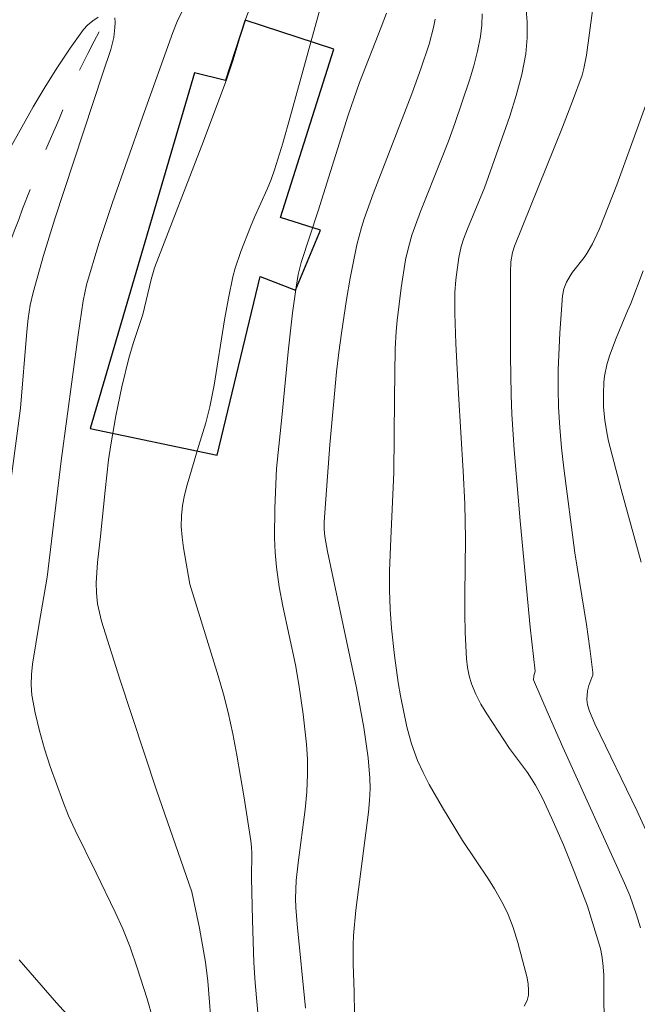
# Model space of a CAD drawing. Units: metres. Extents: x 280706 to 281223, y 1668242 to 1668809.
# Drawn here: x 280866 to 280895, y 1668384 to 1668429 of the extents above; entities that cross this region are included whole.
import ezdxf

# ---------------------------------------------------------------- set-up
doc = ezdxf.new("R2010")
doc.units = ezdxf.units.M
doc.header["$MEASUREMENT"] = 0
doc.linetypes.add('Intermitente', pattern=[48, 15, -2, 2, -2, 2, -2, 2, -2, 2, -2, 15])
doc.layers.add('Curvas_Intermediarias', color=7, linetype='Continuous', lineweight=9, true_color=0x783c14)
doc.layers.add('Curvas_Mestras', color=7, linetype='Continuous', lineweight=20, true_color=0x783c14)
doc.layers.add('Edificacoes', color=7, linetype='Continuous', lineweight=30)
doc.layers.add('Rio_Intermitente', color=5, linetype='Intermitente', lineweight=9)

msp = doc.modelspace()

# ---------------------------------------------------------------- linework, layer by layer
at = {"layer": 'Curvas_Intermediarias', "flags": 128}
for points, elevation in [([(280894.963, 1668387.162), (280894.786, 1668387.768), (280894.472, 1668388.662), (280894.225, 1668389.248), (280891.356, 1668395.56), (280890.669, 1668397.103), (280889.992, 1668398.685), (280890.008, 1668398.875), (280890.072, 1668399.086), (280889.846, 1668401.13), (280889.381, 1668406.073), (280889.103, 1668409.371), (280888.992, 1668411.021), (280888.95, 1668411.927), (280888.922, 1668413.742), (280888.926, 1668417.609), (280888.948, 1668418.106), (280889.011, 1668418.531), (280889.114, 1668418.83), (280891.347, 1668424.353), (280891.809, 1668425.559), (280892.247, 1668426.772), (280892.337, 1668427.077), (280892.453, 1668427.706), (280893.015, 1668431.864)], 111), ([(280872.312, 1668382.943), (280872.042, 1668383.869), (280871.585, 1668385.312), (280871.254, 1668386.264), (280870.912, 1668387.127), (280870.558, 1668387.9), (280869.684, 1668389.714), (280868.704, 1668391.696), (280868.402, 1668392.366), (280868.129, 1668393.047), (280867.548, 1668394.667), (280867.281, 1668395.489), (280867.043, 1668396.317), (280866.844, 1668397.148), (280866.692, 1668397.981), (280866.655, 1668398.455), (280866.673, 1668398.935), (280866.73, 1668399.419), (280867.027, 1668401.301), (280867.398, 1668403.448), (280868.061, 1668408.852), (280868.838, 1668414.72), (280869.071, 1668416.299), (280869.231, 1668417.03), (280869.808, 1668418.952), (280870.441, 1668420.859), (280871.826, 1668424.816), (280873.249, 1668428.759), (280873.444, 1668429.26), (280873.676, 1668429.744)], 104), ([(280880.104, 1668429.927), (280878.714, 1668424.879), (280878.35, 1668423.622), (280877.966, 1668422.373), (280877.806, 1668421.923), (280877.624, 1668421.481), (280877.031, 1668420.172), (280876.847, 1668419.73), (280876.393, 1668418.585), (280876.13, 1668417.81), (280876.028, 1668417.414), (280875.822, 1668416.413), (280875.645, 1668415.405), (280875.155, 1668412.367), (280874.964, 1668411.361), (280874.774, 1668410.622), (280874.432, 1668409.527), (280873.912, 1668407.742), (280873.788, 1668407.267), (280873.693, 1668406.79), (280873.64, 1668406.312), (280873.635, 1668405.816), (280873.67, 1668405.316), (280873.734, 1668404.815), (280874.027, 1668403.135), (280875.348, 1668398.871), (280875.59, 1668398.022), (280875.805, 1668397.166), (280876.022, 1668396.181), (280876.218, 1668395.191), (280876.562, 1668393.199), (280876.861, 1668391.203), (280876.891, 1668390.92), (280876.904, 1668390.636), (280876.903, 1668389.492), (280876.945, 1668387.524), (280877.01, 1668385.557), (280877.072, 1668384.607), (280877.24, 1668382.711)], 106), ([(280879.405, 1668383.433), (280879.011, 1668387.336), (280878.947, 1668388.118), (280878.932, 1668388.534), (280878.973, 1668389.368), (280879.063, 1668390.191), (280879.39, 1668392.656), (280879.468, 1668393.477), (280879.504, 1668394.299), (280879.494, 1668394.995), (280879.45, 1668395.692), (280879.293, 1668397.085), (280879.089, 1668398.472), (280878.932, 1668399.383), (280878.354, 1668402.104), (280878.185, 1668403.013), (280878.057, 1668403.926), (280877.998, 1668404.606), (280877.969, 1668405.29), (280877.975, 1668406.664), (280878.049, 1668408.511), (280878.312, 1668410.879), (280878.601, 1668413.926), (280878.803, 1668415.727), (280878.967, 1668416.923), (280879.067, 1668417.517), (280879.204, 1668418.068), (280879.988, 1668420.472), (280881.384, 1668424.91), (280881.916, 1668426.441), (280882.925, 1668429.011), (280883.172, 1668429.656)], 107), ([(280887.609, 1668429.62), (280887.59, 1668429.095), (280887.529, 1668428.576), (280887.393, 1668427.892), (280887.22, 1668427.212), (280887.02, 1668426.536), (280886.338, 1668424.53), (280886.039, 1668423.706), (280885.72, 1668422.889), (280884.739, 1668420.447), (280884.342, 1668419.345), (280884.183, 1668418.775), (280884.056, 1668418.197), (280883.846, 1668416.899), (280883.666, 1668415.378), (280883.62, 1668414.871), (280883.573, 1668414.065), (280883.536, 1668411.759), (280883.511, 1668408.3), (280883.366, 1668405.256), (280883.313, 1668403.733), (280883.308, 1668402.85), (280883.331, 1668401.966), (280883.393, 1668401.085), (280883.534, 1668399.823), (280883.715, 1668398.565), (280883.821, 1668397.939), (280884.111, 1668396.509), (280884.328, 1668395.712), (280884.46, 1668395.322), (280884.613, 1668394.943), (280884.873, 1668394.383), (280885.155, 1668393.832), (280885.767, 1668392.751), (280886.691, 1668391.226), (280887.902, 1668389.433), (280888.19, 1668388.976), (280888.587, 1668388.271), (280888.818, 1668387.784), (280889.044, 1668387.189), (280889.262, 1668386.482), (280889.706, 1668384.837), (280889.75, 1668384.547), (280889.767, 1668384.29), (280889.758, 1668384.032), (280889.735, 1668383.908), (280889.694, 1668383.791), (280889.558, 1668383.532)], 109), ([(280870.551, 1668429.442), (280870.561, 1668429.225), (280870.55, 1668428.982), (280870.497, 1668428.527), (280870.365, 1668427.971), (280869.991, 1668426.873), (280867.762, 1668420.097), (280867.237, 1668418.396), (280866.754, 1668416.686), (280866.62, 1668416.087), (280866.525, 1668415.478), (280866.457, 1668414.864), (280866.159, 1668411.31), (280864.981, 1668402.437)], 103), ([(280865.699, 1668423.412), (280866.751, 1668425.297), (280867.304, 1668426.228), (280867.877, 1668427.142), (280868.473, 1668428.032), (280869.095, 1668428.892), (280869.282, 1668429.096), (280869.519, 1668429.292), (280869.778, 1668429.465)], 103), ([(280885.425, 1668429.381), (280885.344, 1668428.991), (280885.141, 1668428.217), (280884.766, 1668427.075), (280884.337, 1668425.908), (280882.542, 1668421.266), (280882.124, 1668420.096), (280881.999, 1668419.701), (280881.795, 1668418.896), (280881.476, 1668417.346), (280881.309, 1668416.355), (280881.075, 1668414.793), (280880.949, 1668413.894), (280880.844, 1668412.992), (280880.534, 1668409.599), (280880.268, 1668406.033), (280880.269, 1668405.69), (280880.297, 1668405.348), (280880.418, 1668404.645), (280881.765, 1668398.318), (280882.114, 1668396.478), (280882.321, 1668395.062), (280882.395, 1668394.113), (280882.402, 1668393.639), (280882.381, 1668393.088), (280882.335, 1668392.538), (280881.749, 1668387.987), (280881.636, 1668386.811), (280881.617, 1668386.374), (280881.619, 1668385.498), (280881.658, 1668384.183), (280881.73, 1668380.218)], 108), ([(280895.36, 1668391.358), (280894.803, 1668392.59), (280892.844, 1668396.649), (280892.598, 1668397.225), (280892.501, 1668397.518), (280892.466, 1668397.773), (280892.503, 1668398.171), (280892.557, 1668398.424), (280892.711, 1668398.788), (280892.744, 1668398.91), (280892.748, 1668399.035), (280892.617, 1668400.142), (280892.456, 1668401.251), (280891.921, 1668404.585), (280891.398, 1668408.525), (280891.294, 1668409.468), (280891.212, 1668410.413), (280891.158, 1668411.358), (280891.137, 1668412.219), (280891.141, 1668413.082), (280891.21, 1668414.808), (280891.338, 1668416.523), (280891.405, 1668416.846), (280891.532, 1668417.157), (280891.69, 1668417.451), (280891.807, 1668417.63), (280892.351, 1668418.304), (280892.472, 1668418.483), (280892.728, 1668418.932), (280893.067, 1668419.635), (280893.863, 1668421.681), (280895.264, 1668425.519)], 112), ([(280895.087, 1668417.68), (280894.52, 1668416.169), (280894.367, 1668415.834), (280893.835, 1668414.553), (280893.528, 1668413.737), (280893.403, 1668413.323), (280893.295, 1668412.785), (280893.264, 1668412.51), (280893.238, 1668411.957), (280893.252, 1668411.364), (280893.309, 1668410.726), (280893.41, 1668410.093), (280893.478, 1668409.78), (280894.059, 1668407.524), (280894.995, 1668404.151)], 113), ([(280866.1, 1668385.673), (280867.838, 1668383.681), (280868.474, 1668382.99)], 103)]:
    msp.add_lwpolyline(points, dxfattribs=dict(at, elevation=elevation))
at = {"layer": 'Curvas_Mestras', "flags": 128}
for points, elevation in [([(280875.061, 1668382.143), (280874.864, 1668384.689), (280874.759, 1668385.574), (280874.482, 1668387.154), (280874.122, 1668388.843), (280872.478, 1668393.569), (280870.772, 1668398.721), (280869.933, 1668401.418), (280869.749, 1668402.221), (280869.689, 1668402.721), (280869.686, 1668403.186), (280869.743, 1668404.132), (280869.885, 1668405.357), (280870.097, 1668407.486), (280870.256, 1668408.903), (280870.357, 1668409.608), (280870.595, 1668410.956), (280870.876, 1668412.298), (280871.19, 1668413.63), (280871.393, 1668414.312), (280871.85, 1668415.663), (280872.236, 1668417.287), (280872.383, 1668417.825), (280874.659, 1668423.709), (280875.754, 1668426.608), (280876.041, 1668427.484), (280876.569, 1668429.252), (280877.173, 1668430.807)], 105), ([(280889.643, 1668430), (280889.695, 1668429.25), (280889.7, 1668428.506), (280889.633, 1668427.772), (280889.445, 1668426.799), (280889.191, 1668425.834), (280888.888, 1668424.875), (280887.715, 1668421.537), (280886.93, 1668419.635), (280886.747, 1668419.155), (280886.64, 1668418.822), (280886.52, 1668418.312), (280886.38, 1668417.266), (280886.34, 1668416.68), (280886.342, 1668415.696), (280886.391, 1668414.313), (280886.509, 1668411.974), (280886.731, 1668408.38), (280886.807, 1668406.867), (280886.839, 1668405.239), (280886.802, 1668402.621), (280886.8, 1668401.749), (280886.819, 1668400.879), (280886.878, 1668399.666), (280886.926, 1668399.266), (280887.003, 1668398.875), (280887.116, 1668398.499), (280887.316, 1668398.024), (280887.554, 1668397.562), (280887.822, 1668397.109), (280888.877, 1668395.491), (280889.719, 1668394.376), (280890.085, 1668393.791), (280890.409, 1668393.185), (280890.848, 1668392.253), (280891.38, 1668391.025), (280891.888, 1668389.788), (280892.502, 1668388.169), (280892.742, 1668387.418), (280893.099, 1668386.203), (280893.173, 1668385.876), (280893.221, 1668385.527), (280893.261, 1668384.991), (280893.273, 1668381.875)], 110)]:
    msp.add_lwpolyline(points, dxfattribs=dict(at, elevation=elevation))
at = {"layer": 'Edificacoes', "flags": 128}
msp.add_lwpolyline([(280869.398, 1668410.358), (280875.3, 1668409.115), (280877.298, 1668417.42), (280878.934, 1668416.784), (280880.098, 1668419.575), (280878.239, 1668420.157), (280880.718, 1668427.98), (280876.6, 1668429.323), (280875.681, 1668426.534), (280874.248, 1668426.888)], close=True, dxfattribs=at)
at = {"layer": 'Rio_Intermitente', "flags": 128}
msp.add_lwpolyline([(280892.78, 1668481.389), (280892.763, 1668480.817), (280892.814, 1668480.215), (280892.846, 1668479.643), (280892.829, 1668479.143), (280892.774, 1668478.607), (280892.701, 1668478.004), (280892.591, 1668477.389), (280892.419, 1668476.762), (280892.21, 1668476.159), (280891.963, 1668475.591), (280891.618, 1668474.951), (280891.211, 1668474.214), (280890.798, 1668473.398), (280890.316, 1668472.577), (280889.816, 1668471.797), (280889.298, 1668470.975), (280888.829, 1668470.177), (280888.372, 1668469.319), (280888.119, 1668468.818), (280887.768, 1668468.003), (280887.559, 1668467.436), (280887.344, 1668466.814), (280887.122, 1668466.187), (280886.894, 1668465.589), (280886.66, 1668464.986), (280886.42, 1668464.436), (280886.204, 1668463.911), (280885.988, 1668463.434), (280885.779, 1668462.951), (280885.576, 1668462.474), (280885.354, 1668461.967), (280885.107, 1668461.448), (280884.873, 1668460.916), (280884.626, 1668460.361), (280884.38, 1668459.805), (280884.146, 1668459.286), (280883.868, 1668458.664), (280883.628, 1668458.127), (280883.4, 1668457.626), (280883.172, 1668457.089), (280882.944, 1668456.527), (280882.685, 1668455.972), (280882.47, 1668455.471), (280882.26, 1668454.975), (280882.032, 1668454.486), (280881.822, 1668453.991), (280881.601, 1668453.484), (280881.373, 1668452.947), (280881.145, 1668452.386), (280880.911, 1668451.818), (280880.695, 1668451.233), (280880.48, 1668450.647), (280880.27, 1668450.104), (280880.086, 1668449.633), (280879.87, 1668449.108), (280879.47, 1668448.136), (280879.229, 1668447.527), (280879.026, 1668446.941), (280878.835, 1668446.44), (280878.584, 1668445.554), (280878.313, 1668444.649), (280878.049, 1668443.75), (280877.741, 1668442.821), (280877.44, 1668441.922), (280877.169, 1668440.993), (280876.893, 1668440.13), (280876.628, 1668439.46), (280876.215, 1668438.512), (280875.968, 1668437.968), (280875.716, 1668437.419), (280875.475, 1668436.93), (280875.093, 1668436.169), (280874.71, 1668435.504), (280874.266, 1668434.803), (280873.753, 1668434.132), (280873.278, 1668433.448), (280872.79, 1668432.777), (280872.333, 1668432.184), (280871.925, 1668431.664), (280871.542, 1668431.192), (280871.091, 1668430.606), (280870.77, 1668430.182), (280870.436, 1668429.747), (280870.165, 1668429.324), (280869.874, 1668428.87), (280869.591, 1668428.351), (280869.307, 1668427.819), (280868.931, 1668427.064), (280868.709, 1668426.581), (280868.499, 1668426.062), (280868.302, 1668425.579), (280867.939, 1668424.704), (280867.6, 1668423.925), (280867.28, 1668423.152), (280866.959, 1668422.356), (280866.627, 1668421.511), (280866.257, 1668420.569), (280866.085, 1668420.074), (280865.9, 1668419.603), (280865.635, 1668418.909), (280865.278, 1668417.944), (280865.057, 1668417.304), (280864.854, 1668416.658), (280864.663, 1668416.037), (280864.448, 1668415.452), (280864.257, 1668414.927), (280864.054, 1668414.414), (280863.857, 1668413.919), (280863.678, 1668413.418), (280863.493, 1668412.935), (280863.315, 1668412.41), (280863.118, 1668411.843), (280862.934, 1668411.263), (280862.761, 1668410.708), (280862.601, 1668410.202), (280862.448, 1668409.725), (280862.294, 1668409.176), (280862.098, 1668408.416), (280861.938, 1668407.789), (280861.778, 1668407.162), (280861.607, 1668406.51), (280861.41, 1668405.859), (280861.213, 1668405.243), (280861.01, 1668404.646), (280860.807, 1668404.085), (280860.635, 1668403.53), (280860.475, 1668402.987), (280860.309, 1668402.414), (280860.143, 1668401.852), (280859.983, 1668401.297), (280859.768, 1668400.592), (280859.534, 1668399.88), (280859.368, 1668399.307), (280859.196, 1668398.727), (280859.012, 1668398.136), (280858.821, 1668397.587), (280858.655, 1668397.086), (280858.47, 1668396.567), (280858.304, 1668396.042), (280858.144, 1668395.536), (280857.984, 1668395.053), (280857.837, 1668394.57), (280857.573, 1668393.623), (280857.469, 1668393.111), (280857.34, 1668392.562), (280857.217, 1668391.983), (280857.126, 1668391.422), (280857.016, 1668390.567), (280857.024, 1668389.754), (280857.026, 1668389.212), (280857.026, 1668389.196), (280857.052, 1668388.67), (280857.084, 1668388.098), (280857.123, 1668387.508), (280857.161, 1668386.93), (280857.206, 1668386.334), (280857.276, 1668385.774), (280857.357, 1668385.274), (280857.533, 1668384.396), (280857.678, 1668383.512), (280857.835, 1668382.603), (280858.023, 1668381.701), (280858.154, 1668381.081), (280858.423, 1668380.149), (280858.604, 1668379.626), (280858.76, 1668379.127), (280859.01, 1668378.418), (280859.246, 1668377.889), (280859.576, 1668377.379), (280859.888, 1668376.81), (280860.23, 1668376.404), (280860.355, 1668376.222)], dxfattribs=at)

doc.saveas('drawing.dxf')
